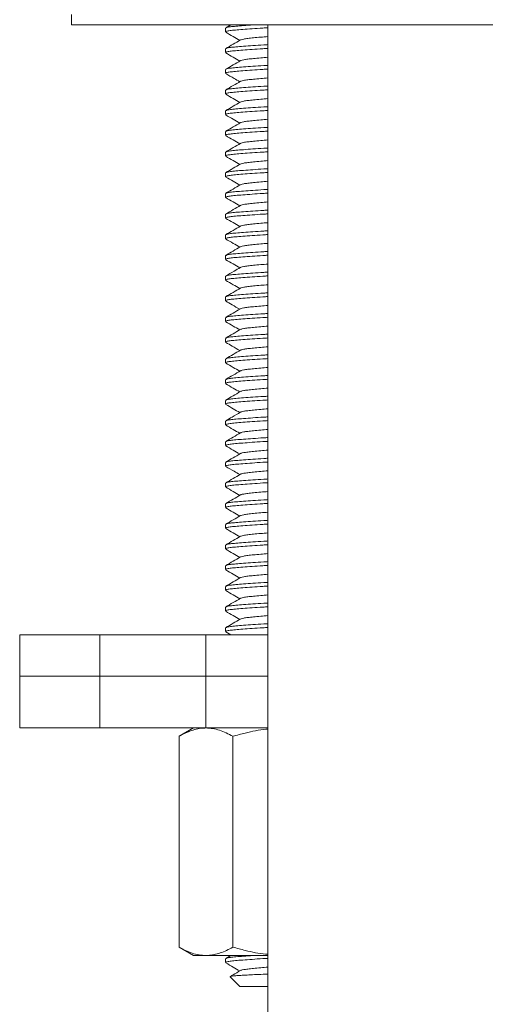
# Model space of a CAD drawing. Units: millimetres. Extents: x -605 to 873, y -800 to 1025.
# Drawn here: x 123 to 146, y 103 to 151 of the extents above; entities that cross this region are included whole.
import ezdxf

# ---------------------------------------------------------------- set-up
doc = ezdxf.new("R2010")
doc.units = ezdxf.units.MM

msp = doc.modelspace()

# ---------------------------------------------------------------- linework, layer by layer
at = {"color": 7, "linetype": 'Continuous', "lineweight": 0}
for p, q in [((125.745, 150.836), (125.745, 150.336)), ((169.745, 150.336), (125.745, 150.336)), ((133.195, 150.177), (133.195, 149.995)), ((133.455, 150.336), (133.206, 150.192)), ((135.245, 150.336), (135.245, 66.136)), ((133.195, 149.177), (133.195, 148.995)), ((133.195, 148.177), (133.195, 147.995)), ((133.195, 147.177), (133.195, 146.995)), ((133.195, 146.177), (133.195, 145.995)), ((133.195, 145.177), (133.195, 144.995)), ((133.195, 144.177), (133.195, 143.995)), ((133.195, 143.177), (133.195, 142.995)), ((133.195, 142.177), (133.195, 141.995)), ((133.195, 141.177), (133.195, 140.995)), ((133.195, 140.177), (133.195, 139.995)), ((133.195, 139.177), (133.195, 138.995)), ((133.195, 138.177), (133.195, 137.995)), ((133.195, 137.177), (133.195, 136.995)), ((133.195, 136.177), (133.195, 135.995)), ((133.195, 135.177), (133.195, 134.995)), ((133.195, 134.177), (133.195, 133.995)), ((133.195, 133.177), (133.195, 132.995)), ((133.195, 132.177), (133.195, 131.995)), ((133.195, 131.177), (133.195, 130.995)), ((133.195, 130.177), (133.195, 129.995)), ((133.195, 129.177), (133.195, 128.995)), ((133.195, 128.177), (133.195, 127.995)), ((133.195, 127.177), (133.195, 126.995)), ((133.195, 126.177), (133.195, 125.995)), ((133.195, 125.177), (133.195, 124.995)), ((133.195, 124.177), (133.195, 123.995)), ((133.195, 123.177), (133.195, 122.995)), ((133.195, 122.177), (133.195, 121.995)), ((133.195, 121.177), (133.195, 120.995)), ((133.21, 120.978), (133.455, 120.836)), ((123.245, 120.836), (123.245, 118.836)), ((123.245, 120.836), (127.116, 120.836)), ((127.116, 120.836), (127.116, 118.836)), ((127.116, 120.836), (132.245, 120.836)), ((132.245, 120.836), (132.245, 118.836)), ((132.245, 120.836), (135.245, 120.836)), ((123.245, 118.836), (123.245, 116.336)), ((123.245, 118.836), (127.116, 118.836)), ((127.116, 118.836), (132.245, 118.836)), ((127.116, 116.336), (127.116, 118.836)), ((132.245, 118.836), (135.245, 118.836)), ((132.245, 116.336), (132.245, 118.836)), ((127.116, 116.336), (123.245, 116.336)), ((132.245, 116.336), (127.116, 116.336)), ((131.645, 116.336), (130.949, 115.934)), ((135.245, 116.336), (132.245, 116.336)), ((130.949, 115.934), (130.949, 105.738)), ((133.547, 115.934), (133.547, 105.738)), ((130.949, 105.738), (131.645, 105.336)), ((132.248, 105.336), (131.645, 105.336)), ((135.245, 105.336), (132.248, 105.336)), ((133.455, 105.336), (133.209, 105.193)), ((133.195, 105.177), (133.195, 104.995)), ((133.427, 104.304), (133.895, 103.836)), ((133.895, 103.836), (135.245, 103.836))]:
    msp.add_line(p, q, dxfattribs=at)
for points, knots in [([(135.245, 150.197), (135.163, 150.192), (134.891, 150.177), (134.473, 150.149), (134.022, 150.117), (133.661, 150.086), (133.397, 150.059), (133.226, 150.028), (133.207, 150.006), (133.197, 149.995)], [0, 0, 0, 0, 0.0686984, 0.2281131, 0.3864632, 0.5406951, 0.6915328, 0.8474541, 1, 1, 1, 1]), ([(133.206, 149.981), (133.325, 149.912), (133.551, 149.781), (133.777, 149.649), (133.885, 149.586)], [0, 0, 0, 0, 0.5249704, 1, 1, 1, 1]), ([(133.221, 150.192), (133.23, 150.198), (133.253, 150.216), (133.417, 150.243), (133.687, 150.271), (134.061, 150.301), (134.36, 150.324), (134.547, 150.335), (134.559, 150.336)], [0, 0, 0, 0, 0.1308102, 0.3457759, 0.5537328, 0.7663691, 0.9846835, 1, 1, 1, 1]), ([(133.918, 149.606), (133.8, 149.537), (133.563, 149.399), (133.326, 149.261), (133.207, 149.192)], [0, 0, 0, 0, 0.499597, 1, 1, 1, 1]), ([(135.245, 149.771), (135.126, 149.761), (134.873, 149.74), (134.545, 149.709), (134.267, 149.679), (134.065, 149.651), (133.949, 149.626), (133.934, 149.61), (133.929, 149.606)], [0, 0, 0, 0, 0.169836, 0.36171, 0.548573, 0.731307, 0.920226, 1, 1, 1, 1]), ([(135.245, 149.197), (135.163, 149.192), (134.891, 149.177), (134.473, 149.149), (134.022, 149.117), (133.661, 149.086), (133.397, 149.059), (133.226, 149.028), (133.207, 149.006), (133.197, 148.995)], [0, 0, 0, 0, 0.068698, 0.228113, 0.386463, 0.540695, 0.691533, 0.847454, 1, 1, 1, 1]), ([(133.222, 149.192), (133.23, 149.199), (133.254, 149.216), (133.417, 149.243), (133.688, 149.271), (134.057, 149.301), (134.514, 149.334), (134.921, 149.36), (135.178, 149.375), (135.245, 149.379)], [0, 0, 0, 0, 0.099777, 0.267975, 0.43069, 0.597066, 0.767884, 0.939851, 1, 1, 1, 1]), ([(133.209, 148.979), (133.328, 148.91), (133.553, 148.779), (133.778, 148.648), (133.884, 148.586)], [0, 0, 0, 0, 0.527612, 1, 1, 1, 1]), ([(133.923, 148.608), (133.804, 148.539), (133.567, 148.401), (133.33, 148.263), (133.211, 148.194)], [0, 0, 0, 0, 0.499531, 1, 1, 1, 1]), ([(135.245, 148.771), (135.126, 148.761), (134.873, 148.74), (134.545, 148.709), (134.267, 148.679), (134.066, 148.651), (133.952, 148.626), (133.936, 148.612), (133.933, 148.608)], [0, 0, 0, 0, 0.172518, 0.367423, 0.557237, 0.742857, 0.934759, 1, 1, 1, 1]), ([(135.245, 148.197), (135.163, 148.192), (134.891, 148.177), (134.473, 148.149), (134.022, 148.117), (133.661, 148.086), (133.397, 148.059), (133.226, 148.028), (133.207, 148.006), (133.197, 147.995)], [0, 0, 0, 0, 0.068698, 0.228113, 0.386463, 0.540695, 0.691533, 0.847454, 1, 1, 1, 1]), ([(133.226, 148.194), (133.234, 148.2), (133.257, 148.217), (133.417, 148.243), (133.688, 148.271), (134.057, 148.301), (134.514, 148.334), (134.921, 148.36), (135.178, 148.375), (135.245, 148.379)], [0, 0, 0, 0, 0.089261, 0.259425, 0.42404, 0.592359, 0.765173, 0.939148, 1, 1, 1, 1]), ([(133.209, 147.979), (133.342, 147.902), (133.568, 147.771), (133.793, 147.64), (133.884, 147.586)], [0, 0, 0, 0, 0.591874, 1, 1, 1, 1]), ([(133.921, 147.607), (133.802, 147.538), (133.565, 147.4), (133.327, 147.262), (133.209, 147.193)], [0, 0, 0, 0, 0.4994623, 1, 1, 1, 1]), ([(135.245, 147.771), (135.126, 147.761), (134.873, 147.74), (134.545, 147.709), (134.267, 147.679), (134.065, 147.651), (133.951, 147.626), (133.935, 147.611), (133.931, 147.607)], [0, 0, 0, 0, 0.171514, 0.365284, 0.553994, 0.738534, 0.929319, 1, 1, 1, 1]), ([(135.245, 147.197), (135.163, 147.192), (134.891, 147.177), (134.473, 147.149), (134.022, 147.117), (133.661, 147.086), (133.397, 147.059), (133.226, 147.028), (133.207, 147.006), (133.197, 146.995)], [0, 0, 0, 0, 0.068698, 0.228113, 0.386463, 0.540695, 0.691533, 0.847454, 1, 1, 1, 1]), ([(133.223, 147.193), (133.232, 147.199), (133.255, 147.216), (133.417, 147.243), (133.688, 147.271), (134.057, 147.301), (134.514, 147.334), (134.921, 147.36), (135.178, 147.375), (135.245, 147.379)], [0, 0, 0, 0, 0.095985, 0.264892, 0.428292, 0.595368, 0.766907, 0.939597, 1, 1, 1, 1]), ([(133.206, 146.981), (133.325, 146.912), (133.551, 146.78), (133.777, 146.649), (133.885, 146.586)], [0, 0, 0, 0, 0.525767, 1, 1, 1, 1]), ([(135.245, 146.771), (135.126, 146.761), (134.873, 146.74), (134.545, 146.709), (134.267, 146.679), (134.065, 146.651), (133.949, 146.626), (133.933, 146.61), (133.928, 146.605)], [0, 0, 0, 0, 0.169535, 0.361069, 0.5476, 0.730011, 0.918594, 1, 1, 1, 1]), ([(135.245, 146.197), (135.163, 146.192), (134.891, 146.177), (134.473, 146.149), (134.022, 146.117), (133.661, 146.086), (133.397, 146.059), (133.226, 146.028), (133.207, 146.006), (133.197, 145.995)], [0, 0, 0, 0, 0.0686984, 0.2281131, 0.3864632, 0.5406951, 0.6915328, 0.8474541, 1, 1, 1, 1]), ([(133.918, 146.605), (133.799, 146.536), (133.562, 146.398), (133.325, 146.26), (133.206, 146.191)], [0, 0, 0, 0, 0.499515, 1, 1, 1, 1]), ([(133.22, 146.191), (133.229, 146.198), (133.253, 146.216), (133.417, 146.243), (133.688, 146.271), (134.057, 146.301), (134.514, 146.334), (134.921, 146.36), (135.178, 146.375), (135.245, 146.379)], [0, 0, 0, 0, 0.10369, 0.271157, 0.433165, 0.598817, 0.768893, 0.940112, 1, 1, 1, 1]), ([(133.209, 145.979), (133.328, 145.91), (133.553, 145.779), (133.779, 145.648), (133.884, 145.586)], [0, 0, 0, 0, 0.529408, 1, 1, 1, 1]), ([(135.245, 145.771), (135.126, 145.761), (134.873, 145.74), (134.545, 145.709), (134.267, 145.679), (134.065, 145.651), (133.95, 145.626), (133.935, 145.611), (133.931, 145.607)], [0, 0, 0, 0, 0.171129, 0.364464, 0.55275, 0.736875, 0.927232, 1, 1, 1, 1]), ([(133.92, 145.607), (133.802, 145.538), (133.565, 145.4), (133.328, 145.262), (133.21, 145.194)], [0, 0, 0, 0, 0.499606, 1, 1, 1, 1]), ([(133.224, 145.194), (133.233, 145.2), (133.256, 145.216), (133.417, 145.243), (133.688, 145.271), (134.057, 145.301), (134.514, 145.334), (134.921, 145.36), (135.178, 145.375), (135.245, 145.379)], [0, 0, 0, 0, 0.093297, 0.262706, 0.426592, 0.594165, 0.766213, 0.939418, 1, 1, 1, 1]), ([(135.245, 145.197), (135.163, 145.192), (134.891, 145.177), (134.473, 145.149), (134.022, 145.117), (133.661, 145.086), (133.397, 145.059), (133.226, 145.028), (133.207, 145.006), (133.197, 144.995)], [0, 0, 0, 0, 0.068698, 0.228113, 0.386463, 0.540695, 0.691533, 0.847454, 1, 1, 1, 1]), ([(133.207, 144.98), (133.326, 144.911), (133.552, 144.78), (133.777, 144.649), (133.884, 144.586)], [0, 0, 0, 0, 0.5252421, 1, 1, 1, 1]), ([(135.245, 144.771), (135.126, 144.761), (134.873, 144.74), (134.545, 144.709), (134.267, 144.679), (134.065, 144.651), (133.951, 144.626), (133.935, 144.611), (133.931, 144.607)], [0, 0, 0, 0, 0.171453, 0.365154, 0.553796, 0.73827, 0.928986, 1, 1, 1, 1]), ([(133.921, 144.607), (133.802, 144.538), (133.565, 144.4), (133.328, 144.262), (133.209, 144.193)], [0, 0, 0, 0, 0.49953, 1, 1, 1, 1]), ([(133.224, 144.193), (133.232, 144.199), (133.256, 144.216), (133.417, 144.243), (133.688, 144.271), (134.057, 144.301), (134.514, 144.334), (134.921, 144.36), (135.178, 144.375), (135.245, 144.379)], [0, 0, 0, 0, 0.094209, 0.263448, 0.427169, 0.594574, 0.766449, 0.939479, 1, 1, 1, 1]), ([(135.245, 144.197), (135.163, 144.192), (134.891, 144.177), (134.473, 144.149), (134.022, 144.117), (133.661, 144.086), (133.397, 144.059), (133.226, 144.028), (133.207, 144.006), (133.197, 143.995)], [0, 0, 0, 0, 0.068698, 0.228113, 0.386463, 0.540695, 0.691533, 0.847454, 1, 1, 1, 1]), ([(133.208, 143.98), (133.327, 143.911), (133.552, 143.78), (133.778, 143.648), (133.884, 143.586)], [0, 0, 0, 0, 0.527114, 1, 1, 1, 1]), ([(133.919, 143.606), (133.801, 143.537), (133.563, 143.399), (133.326, 143.261), (133.207, 143.192)], [0, 0, 0, 0, 0.499439, 1, 1, 1, 1]), ([(133.221, 143.192), (133.23, 143.198), (133.254, 143.216), (133.417, 143.243), (133.688, 143.271), (134.057, 143.301), (134.514, 143.334), (134.921, 143.36), (135.178, 143.375), (135.245, 143.379)], [0, 0, 0, 0, 0.1011588, 0.2690991, 0.4315638, 0.5976843, 0.7682406, 0.9399432, 1, 1, 1, 1]), ([(135.245, 143.771), (135.126, 143.761), (134.873, 143.74), (134.545, 143.709), (134.267, 143.679), (134.065, 143.651), (133.95, 143.626), (133.934, 143.611), (133.93, 143.606)], [0, 0, 0, 0, 0.170543, 0.363217, 0.550858, 0.734353, 0.924059, 1, 1, 1, 1]), ([(135.245, 143.197), (135.163, 143.192), (134.891, 143.177), (134.473, 143.149), (134.022, 143.117), (133.661, 143.086), (133.397, 143.059), (133.226, 143.028), (133.207, 143.006), (133.197, 142.995)], [0, 0, 0, 0, 0.0686983, 0.228113, 0.3864631, 0.540695, 0.6915327, 0.8474541, 1, 1, 1, 1]), ([(133.211, 142.978), (133.33, 142.909), (133.554, 142.779), (133.779, 142.648), (133.885, 142.586)], [0, 0, 0, 0, 0.528536, 1, 1, 1, 1]), ([(133.918, 142.606), (133.799, 142.537), (133.563, 142.398), (133.325, 142.261), (133.207, 142.192)], [0, 0, 0, 0, 0.499582, 1, 1, 1, 1]), ([(133.221, 142.192), (133.23, 142.198), (133.254, 142.216), (133.417, 142.243), (133.688, 142.271), (134.057, 142.301), (134.514, 142.334), (134.921, 142.36), (135.178, 142.375), (135.245, 142.379)], [0, 0, 0, 0, 0.101076, 0.269032, 0.431512, 0.597647, 0.768219, 0.939938, 1, 1, 1, 1]), ([(135.245, 142.771), (135.126, 142.761), (134.873, 142.74), (134.545, 142.709), (134.267, 142.679), (134.065, 142.651), (133.949, 142.626), (133.933, 142.61), (133.929, 142.605)], [0, 0, 0, 0, 0.16966, 0.361335, 0.548004, 0.730549, 0.919272, 1, 1, 1, 1]), ([(135.245, 142.197), (135.163, 142.192), (134.891, 142.177), (134.473, 142.149), (134.022, 142.117), (133.661, 142.086), (133.397, 142.059), (133.226, 142.028), (133.207, 142.006), (133.197, 141.995)], [0, 0, 0, 0, 0.068698, 0.228113, 0.386463, 0.540695, 0.691533, 0.847454, 1, 1, 1, 1]), ([(133.206, 141.981), (133.325, 141.912), (133.551, 141.78), (133.777, 141.649), (133.885, 141.586)], [0, 0, 0, 0, 0.524851, 1, 1, 1, 1]), ([(133.922, 141.608), (133.804, 141.539), (133.567, 141.401), (133.33, 141.263), (133.211, 141.194)], [0, 0, 0, 0, 0.4995499, 1, 1, 1, 1]), ([(135.245, 141.771), (135.126, 141.761), (134.873, 141.74), (134.545, 141.709), (134.267, 141.679), (134.066, 141.651), (133.952, 141.626), (133.936, 141.612), (133.932, 141.608)], [0, 0, 0, 0, 0.172298, 0.366954, 0.556527, 0.74191, 0.933568, 1, 1, 1, 1]), ([(135.245, 141.197), (135.163, 141.192), (134.891, 141.177), (134.473, 141.149), (134.022, 141.117), (133.661, 141.086), (133.397, 141.059), (133.226, 141.028), (133.207, 141.006), (133.197, 140.995)], [0, 0, 0, 0, 0.068698, 0.228113, 0.386463, 0.540695, 0.691533, 0.847454, 1, 1, 1, 1]), ([(133.209, 140.979), (133.328, 140.91), (133.553, 140.779), (133.778, 140.648), (133.884, 140.586)], [0, 0, 0, 0, 0.527648, 1, 1, 1, 1]), ([(133.226, 141.194), (133.234, 141.2), (133.257, 141.217), (133.417, 141.243), (133.688, 141.271), (134.057, 141.301), (134.514, 141.334), (134.921, 141.36), (135.178, 141.375), (135.245, 141.379)], [0, 0, 0, 0, 0.08971, 0.25979, 0.424324, 0.59256, 0.765289, 0.939178, 1, 1, 1, 1]), ([(133.921, 140.607), (133.803, 140.538), (133.565, 140.4), (133.328, 140.262), (133.209, 140.193)], [0, 0, 0, 0, 0.4994849, 1, 1, 1, 1]), ([(135.245, 140.771), (135.126, 140.761), (134.873, 140.74), (134.545, 140.709), (134.267, 140.679), (134.065, 140.651), (133.951, 140.626), (133.935, 140.611), (133.931, 140.607)], [0, 0, 0, 0, 0.171587, 0.36544, 0.554231, 0.738849, 0.929716, 1, 1, 1, 1]), ([(135.245, 140.197), (135.163, 140.192), (134.891, 140.177), (134.473, 140.149), (134.022, 140.117), (133.661, 140.086), (133.397, 140.059), (133.226, 140.028), (133.207, 140.006), (133.197, 139.995)], [0, 0, 0, 0, 0.068698, 0.228113, 0.386463, 0.540695, 0.691533, 0.847454, 1, 1, 1, 1]), ([(133.21, 139.978), (133.329, 139.91), (133.554, 139.779), (133.778, 139.648), (133.884, 139.586)], [0, 0, 0, 0, 0.527338, 1, 1, 1, 1]), ([(133.224, 140.193), (133.232, 140.199), (133.255, 140.216), (133.417, 140.243), (133.688, 140.271), (134.057, 140.301), (134.514, 140.334), (134.921, 140.36), (135.178, 140.375), (135.245, 140.379)], [0, 0, 0, 0, 0.0950601, 0.2641399, 0.427707, 0.5949544, 0.7666682, 0.9395357, 1, 1, 1, 1]), ([(133.918, 139.605), (133.799, 139.536), (133.562, 139.398), (133.325, 139.26), (133.206, 139.191)], [0, 0, 0, 0, 0.499497, 1, 1, 1, 1]), ([(135.245, 139.771), (135.126, 139.761), (134.873, 139.74), (134.545, 139.709), (134.267, 139.679), (134.065, 139.651), (133.949, 139.626), (133.933, 139.61), (133.929, 139.605)], [0, 0, 0, 0, 0.169643, 0.361299, 0.54795, 0.730476, 0.91918, 1, 1, 1, 1]), ([(135.245, 139.197), (135.163, 139.192), (134.891, 139.177), (134.473, 139.149), (134.022, 139.117), (133.661, 139.086), (133.397, 139.059), (133.226, 139.028), (133.207, 139.006), (133.197, 138.995)], [0, 0, 0, 0, 0.0686984, 0.2281131, 0.3864632, 0.5406951, 0.6915328, 0.8474541, 1, 1, 1, 1]), ([(133.22, 139.191), (133.229, 139.198), (133.253, 139.216), (133.417, 139.243), (133.688, 139.271), (134.057, 139.301), (134.514, 139.334), (134.921, 139.36), (135.178, 139.375), (135.245, 139.379)], [0, 0, 0, 0, 0.103666, 0.271138, 0.43315, 0.598807, 0.768887, 0.940111, 1, 1, 1, 1]), ([(133.206, 138.981), (133.325, 138.912), (133.551, 138.78), (133.777, 138.649), (133.884, 138.586)], [0, 0, 0, 0, 0.5253, 1, 1, 1, 1]), ([(133.92, 138.607), (133.816, 138.546), (133.579, 138.408), (133.342, 138.271), (133.209, 138.193)], [0, 0, 0, 0, 0.4374783, 1, 1, 1, 1]), ([(135.245, 138.771), (135.126, 138.761), (134.873, 138.74), (134.545, 138.709), (134.267, 138.679), (134.065, 138.651), (133.95, 138.626), (133.935, 138.611), (133.93, 138.606)], [0, 0, 0, 0, 0.170745, 0.363647, 0.55151, 0.735222, 0.925152, 1, 1, 1, 1]), ([(135.245, 138.197), (135.163, 138.192), (134.891, 138.177), (134.473, 138.149), (134.022, 138.117), (133.661, 138.086), (133.397, 138.059), (133.226, 138.028), (133.207, 138.006), (133.197, 137.995)], [0, 0, 0, 0, 0.068698, 0.228113, 0.386463, 0.540695, 0.691533, 0.847454, 1, 1, 1, 1]), ([(133.224, 138.193), (133.232, 138.199), (133.256, 138.216), (133.417, 138.243), (133.688, 138.271), (134.057, 138.301), (134.514, 138.334), (134.921, 138.36), (135.178, 138.375), (135.245, 138.379)], [0, 0, 0, 0, 0.094727, 0.263869, 0.427496, 0.594805, 0.766582, 0.939513, 1, 1, 1, 1]), ([(133.209, 137.979), (133.328, 137.91), (133.553, 137.779), (133.778, 137.648), (133.884, 137.586)], [0, 0, 0, 0, 0.527476, 1, 1, 1, 1]), ([(133.921, 137.607), (133.802, 137.538), (133.565, 137.4), (133.328, 137.262), (133.209, 137.193)], [0, 0, 0, 0, 0.4995428, 1, 1, 1, 1]), ([(135.245, 137.771), (135.126, 137.761), (134.873, 137.74), (134.545, 137.709), (134.267, 137.679), (134.065, 137.651), (133.951, 137.626), (133.935, 137.611), (133.931, 137.607)], [0, 0, 0, 0, 0.171316, 0.364863, 0.553354, 0.737681, 0.928246, 1, 1, 1, 1]), ([(135.245, 137.197), (135.163, 137.192), (134.891, 137.177), (134.473, 137.149), (134.022, 137.117), (133.661, 137.086), (133.397, 137.059), (133.226, 137.028), (133.207, 137.006), (133.197, 136.995)], [0, 0, 0, 0, 0.068698, 0.228113, 0.386463, 0.540695, 0.691533, 0.847454, 1, 1, 1, 1]), ([(133.224, 137.193), (133.232, 137.199), (133.256, 137.216), (133.417, 137.243), (133.688, 137.271), (134.057, 137.301), (134.514, 137.334), (134.921, 137.36), (135.178, 137.375), (135.245, 137.379)], [0, 0, 0, 0, 0.094459, 0.263651, 0.427327, 0.594685, 0.766513, 0.939496, 1, 1, 1, 1]), ([(133.208, 136.98), (133.312, 136.919), (133.537, 136.788), (133.763, 136.657), (133.884, 136.586)], [0, 0, 0, 0, 0.459763, 1, 1, 1, 1]), ([(135.245, 136.771), (135.126, 136.761), (134.873, 136.74), (134.545, 136.709), (134.267, 136.679), (134.065, 136.651), (133.95, 136.626), (133.935, 136.611), (133.93, 136.607)], [0, 0, 0, 0, 0.170841, 0.363852, 0.551821, 0.735637, 0.925673, 1, 1, 1, 1]), ([(135.245, 136.197), (135.163, 136.192), (134.891, 136.177), (134.473, 136.149), (134.022, 136.117), (133.661, 136.086), (133.397, 136.059), (133.226, 136.028), (133.207, 136.006), (133.197, 135.995)], [0, 0, 0, 0, 0.068698, 0.228113, 0.386463, 0.540695, 0.691533, 0.847454, 1, 1, 1, 1]), ([(133.92, 136.607), (133.801, 136.538), (133.564, 136.399), (133.326, 136.261), (133.207, 136.192)], [0, 0, 0, 0, 0.499426, 1, 1, 1, 1]), ([(133.222, 136.192), (133.23, 136.199), (133.254, 136.216), (133.417, 136.243), (133.688, 136.271), (134.057, 136.301), (134.514, 136.334), (134.921, 136.36), (135.178, 136.375), (135.245, 136.379)], [0, 0, 0, 0, 0.1000646, 0.2682093, 0.4308718, 0.5971944, 0.7679585, 0.9398701, 1, 1, 1, 1]), ([(133.207, 135.98), (133.326, 135.911), (133.552, 135.78), (133.778, 135.648), (133.885, 135.586)], [0, 0, 0, 0, 0.526339, 1, 1, 1, 1]), ([(135.245, 135.771), (135.126, 135.761), (134.873, 135.74), (134.545, 135.709), (134.267, 135.679), (134.065, 135.651), (133.949, 135.626), (133.933, 135.61), (133.928, 135.605)], [0, 0, 0, 0, 0.169541, 0.361083, 0.547622, 0.730039, 0.91863, 1, 1, 1, 1]), ([(133.918, 135.605), (133.799, 135.536), (133.562, 135.398), (133.325, 135.261), (133.206, 135.192)], [0, 0, 0, 0, 0.499564, 1, 1, 1, 1]), ([(133.221, 135.192), (133.23, 135.198), (133.253, 135.216), (133.417, 135.243), (133.688, 135.271), (134.057, 135.301), (134.514, 135.334), (134.921, 135.36), (135.178, 135.375), (135.245, 135.379)], [0, 0, 0, 0, 0.102118, 0.269879, 0.43217, 0.598113, 0.768488, 0.940007, 1, 1, 1, 1]), ([(135.245, 135.197), (135.163, 135.192), (134.891, 135.177), (134.473, 135.149), (134.022, 135.117), (133.661, 135.086), (133.397, 135.059), (133.226, 135.028), (133.207, 135.006), (133.197, 134.995)], [0, 0, 0, 0, 0.0686984, 0.2281131, 0.3864632, 0.5406951, 0.6915328, 0.8474541, 1, 1, 1, 1]), ([(133.209, 134.979), (133.313, 134.919), (133.538, 134.788), (133.763, 134.657), (133.884, 134.586)], [0, 0, 0, 0, 0.461724, 1, 1, 1, 1]), ([(135.245, 134.771), (135.126, 134.761), (134.873, 134.74), (134.545, 134.709), (134.267, 134.679), (134.066, 134.651), (133.951, 134.626), (133.936, 134.612), (133.932, 134.608)], [0, 0, 0, 0, 0.172082, 0.366494, 0.555828, 0.740979, 0.932396, 1, 1, 1, 1]), ([(133.922, 134.608), (133.804, 134.539), (133.567, 134.401), (133.329, 134.263), (133.211, 134.194)], [0, 0, 0, 0, 0.499566, 1, 1, 1, 1]), ([(133.226, 134.194), (133.234, 134.2), (133.257, 134.217), (133.417, 134.243), (133.688, 134.271), (134.057, 134.301), (134.514, 134.334), (134.921, 134.36), (135.178, 134.375), (135.245, 134.379)], [0, 0, 0, 0, 0.090241, 0.260221, 0.424659, 0.592798, 0.765426, 0.939214, 1, 1, 1, 1]), ([(135.245, 134.197), (135.163, 134.192), (134.891, 134.177), (134.473, 134.149), (134.022, 134.117), (133.661, 134.086), (133.397, 134.059), (133.226, 134.028), (133.207, 134.006), (133.197, 133.995)], [0, 0, 0, 0, 0.068698, 0.228113, 0.386463, 0.540695, 0.691533, 0.847454, 1, 1, 1, 1]), ([(133.207, 133.981), (133.325, 133.912), (133.551, 133.78), (133.777, 133.649), (133.884, 133.586)], [0, 0, 0, 0, 0.52496, 1, 1, 1, 1]), ([(133.921, 133.607), (133.803, 133.538), (133.565, 133.4), (133.328, 133.262), (133.209, 133.193)], [0, 0, 0, 0, 0.499493, 1, 1, 1, 1]), ([(133.224, 133.193), (133.232, 133.199), (133.256, 133.216), (133.417, 133.243), (133.688, 133.271), (134.057, 133.301), (134.514, 133.334), (134.921, 133.36), (135.178, 133.375), (135.245, 133.379)], [0, 0, 0, 0, 0.094591, 0.263758, 0.42741, 0.594744, 0.766547, 0.939504, 1, 1, 1, 1]), ([(135.245, 133.771), (135.126, 133.761), (134.873, 133.74), (134.545, 133.709), (134.267, 133.679), (134.065, 133.651), (133.951, 133.626), (133.935, 133.611), (133.931, 133.607)], [0, 0, 0, 0, 0.171619, 0.365507, 0.554331, 0.738984, 0.929885, 1, 1, 1, 1]), ([(135.245, 133.197), (135.163, 133.192), (134.891, 133.177), (134.473, 133.149), (134.022, 133.117), (133.661, 133.086), (133.397, 133.059), (133.226, 133.028), (133.207, 133.006), (133.197, 132.995)], [0, 0, 0, 0, 0.068698, 0.228113, 0.386463, 0.540695, 0.691533, 0.847454, 1, 1, 1, 1]), ([(133.208, 132.979), (133.327, 132.91), (133.553, 132.779), (133.778, 132.648), (133.884, 132.586)], [0, 0, 0, 0, 0.527456, 1, 1, 1, 1]), ([(133.918, 132.606), (133.8, 132.537), (133.562, 132.398), (133.325, 132.26), (133.206, 132.191)], [0, 0, 0, 0, 0.499483, 1, 1, 1, 1]), ([(133.22, 132.191), (133.229, 132.198), (133.253, 132.216), (133.417, 132.243), (133.688, 132.271), (134.057, 132.301), (134.514, 132.334), (134.921, 132.36), (135.178, 132.375), (135.245, 132.379)], [0, 0, 0, 0, 0.103398, 0.27092, 0.43298, 0.598687, 0.768818, 0.940093, 1, 1, 1, 1]), ([(135.245, 132.771), (135.126, 132.761), (134.873, 132.74), (134.545, 132.709), (134.267, 132.679), (134.065, 132.651), (133.949, 132.626), (133.933, 132.61), (133.929, 132.606)], [0, 0, 0, 0, 0.1698, 0.361633, 0.548456, 0.731151, 0.920029, 1, 1, 1, 1]), ([(135.245, 132.197), (135.163, 132.192), (134.891, 132.177), (134.473, 132.149), (134.022, 132.117), (133.661, 132.086), (133.397, 132.059), (133.226, 132.028), (133.207, 132.006), (133.197, 131.995)], [0, 0, 0, 0, 0.0686983, 0.228113, 0.3864631, 0.540695, 0.6915327, 0.8474541, 1, 1, 1, 1]), ([(133.211, 131.978), (133.329, 131.909), (133.554, 131.779), (133.779, 131.648), (133.884, 131.586)], [0, 0, 0, 0, 0.52809, 1, 1, 1, 1]), ([(133.919, 131.606), (133.786, 131.529), (133.549, 131.391), (133.312, 131.253), (133.208, 131.193)], [0, 0, 0, 0, 0.562461, 1, 1, 1, 1]), ([(135.245, 131.771), (135.126, 131.761), (134.873, 131.74), (134.545, 131.709), (134.267, 131.679), (134.065, 131.651), (133.95, 131.626), (133.934, 131.611), (133.93, 131.606)], [0, 0, 0, 0, 0.17039, 0.36289, 0.550363, 0.733693, 0.923228, 1, 1, 1, 1]), ([(135.245, 131.197), (135.163, 131.192), (134.891, 131.177), (134.473, 131.149), (134.022, 131.117), (133.661, 131.086), (133.397, 131.059), (133.226, 131.028), (133.207, 131.006), (133.197, 130.995)], [0, 0, 0, 0, 0.068698, 0.228113, 0.386463, 0.540695, 0.691533, 0.847454, 1, 1, 1, 1]), ([(133.206, 130.981), (133.325, 130.912), (133.551, 130.781), (133.777, 130.649), (133.885, 130.586)], [0, 0, 0, 0, 0.524949, 1, 1, 1, 1]), ([(133.223, 131.193), (133.232, 131.199), (133.255, 131.216), (133.417, 131.243), (133.688, 131.271), (134.057, 131.301), (134.514, 131.334), (134.921, 131.36), (135.178, 131.375), (135.245, 131.379)], [0, 0, 0, 0, 0.09631, 0.265156, 0.428497, 0.595514, 0.76699, 0.939619, 1, 1, 1, 1]), ([(133.923, 130.609), (133.804, 130.539), (133.566, 130.401), (133.328, 130.262), (133.209, 130.193)], [0, 0, 0, 0, 0.49928, 1, 1, 1, 1]), ([(135.245, 130.771), (135.126, 130.761), (134.873, 130.74), (134.545, 130.709), (134.267, 130.679), (134.066, 130.651), (133.952, 130.627), (133.937, 130.612), (133.933, 130.609)], [0, 0, 0, 0, 0.17282, 0.368065, 0.558211, 0.744155, 0.936393, 1, 1, 1, 1]), ([(135.245, 130.197), (135.163, 130.192), (134.891, 130.177), (134.473, 130.149), (134.022, 130.117), (133.661, 130.086), (133.397, 130.059), (133.226, 130.028), (133.207, 130.006), (133.197, 129.995)], [0, 0, 0, 0, 0.068698, 0.228113, 0.386463, 0.540695, 0.691533, 0.847454, 1, 1, 1, 1]), ([(133.224, 130.193), (133.232, 130.199), (133.256, 130.216), (133.417, 130.243), (133.688, 130.271), (134.057, 130.301), (134.514, 130.334), (134.921, 130.36), (135.178, 130.375), (135.245, 130.379)], [0, 0, 0, 0, 0.094786, 0.263917, 0.427533, 0.594832, 0.766597, 0.939517, 1, 1, 1, 1]), ([(133.92, 129.607), (133.802, 129.538), (133.564, 129.399), (133.327, 129.261), (133.208, 129.192)], [0, 0, 0, 0, 0.49942, 1, 1, 1, 1]), ([(133.209, 129.979), (133.328, 129.91), (133.553, 129.779), (133.778, 129.648), (133.884, 129.586)], [0, 0, 0, 0, 0.527644, 1, 1, 1, 1]), ([(135.245, 129.771), (135.126, 129.761), (134.873, 129.74), (134.545, 129.709), (134.267, 129.679), (134.065, 129.651), (133.95, 129.626), (133.935, 129.611), (133.931, 129.607)], [0, 0, 0, 0, 0.171154, 0.364518, 0.552832, 0.736984, 0.927369, 1, 1, 1, 1]), ([(135.245, 129.197), (135.163, 129.192), (134.891, 129.177), (134.473, 129.149), (134.022, 129.117), (133.661, 129.086), (133.397, 129.059), (133.226, 129.028), (133.207, 129.006), (133.197, 128.995)], [0, 0, 0, 0, 0.068698, 0.228113, 0.386463, 0.540695, 0.691533, 0.847454, 1, 1, 1, 1]), ([(133.222, 129.192), (133.231, 129.199), (133.254, 129.216), (133.417, 129.243), (133.688, 129.271), (134.057, 129.301), (134.514, 129.334), (134.921, 129.36), (135.178, 129.375), (135.245, 129.379)], [0, 0, 0, 0, 0.098836, 0.2672104, 0.4300949, 0.5966445, 0.7676417, 0.939788, 1, 1, 1, 1]), ([(133.918, 128.605), (133.799, 128.536), (133.562, 128.398), (133.325, 128.26), (133.206, 128.191)], [0, 0, 0, 0, 0.4995482, 1, 1, 1, 1]), ([(133.209, 128.979), (133.343, 128.902), (133.568, 128.771), (133.793, 128.64), (133.885, 128.586)], [0, 0, 0, 0, 0.59192, 1, 1, 1, 1]), ([(135.245, 128.771), (135.126, 128.761), (134.873, 128.74), (134.545, 128.709), (134.267, 128.679), (134.065, 128.651), (133.949, 128.625), (133.933, 128.61), (133.928, 128.605)], [0, 0, 0, 0, 0.16948, 0.360953, 0.547425, 0.729776, 0.918299, 1, 1, 1, 1]), ([(135.245, 128.197), (135.163, 128.192), (134.891, 128.177), (134.473, 128.149), (134.022, 128.117), (133.661, 128.086), (133.397, 128.059), (133.226, 128.028), (133.207, 128.006), (133.197, 127.995)], [0, 0, 0, 0, 0.0686984, 0.2281131, 0.3864632, 0.5406951, 0.6915328, 0.8474541, 1, 1, 1, 1]), ([(133.22, 128.191), (133.229, 128.198), (133.253, 128.216), (133.417, 128.243), (133.688, 128.271), (134.057, 128.301), (134.514, 128.334), (134.921, 128.36), (135.178, 128.375), (135.245, 128.379)], [0, 0, 0, 0, 0.102898, 0.270514, 0.432664, 0.598463, 0.768689, 0.940059, 1, 1, 1, 1]), ([(133.206, 127.981), (133.325, 127.912), (133.551, 127.78), (133.777, 127.649), (133.884, 127.586)], [0, 0, 0, 0, 0.525749, 1, 1, 1, 1]), ([(133.921, 127.608), (133.803, 127.539), (133.566, 127.401), (133.329, 127.263), (133.21, 127.194)], [0, 0, 0, 0, 0.499579, 1, 1, 1, 1]), ([(135.245, 127.771), (135.126, 127.761), (134.873, 127.74), (134.545, 127.709), (134.267, 127.679), (134.066, 127.651), (133.951, 127.626), (133.936, 127.611), (133.932, 127.608)], [0, 0, 0, 0, 0.17182, 0.365937, 0.554983, 0.739853, 0.930979, 1, 1, 1, 1]), ([(135.245, 127.197), (135.163, 127.192), (134.891, 127.177), (134.473, 127.149), (134.022, 127.117), (133.661, 127.086), (133.397, 127.059), (133.226, 127.028), (133.207, 127.006), (133.197, 126.995)], [0, 0, 0, 0, 0.068698, 0.228113, 0.386463, 0.540695, 0.691533, 0.847454, 1, 1, 1, 1]), ([(133.225, 127.194), (133.233, 127.2), (133.257, 127.217), (133.417, 127.243), (133.688, 127.271), (134.057, 127.301), (134.514, 127.334), (134.921, 127.36), (135.178, 127.375), (135.245, 127.379)], [0, 0, 0, 0, 0.090996, 0.260835, 0.425136, 0.593135, 0.76562, 0.939264, 1, 1, 1, 1]), ([(133.209, 126.979), (133.328, 126.91), (133.553, 126.779), (133.778, 126.648), (133.884, 126.586)], [0, 0, 0, 0, 0.527175, 1, 1, 1, 1]), ([(135.245, 126.771), (135.126, 126.761), (134.873, 126.74), (134.545, 126.709), (134.267, 126.679), (134.065, 126.651), (133.951, 126.626), (133.935, 126.611), (133.931, 126.607)], [0, 0, 0, 0, 0.171609, 0.365486, 0.5543, 0.738942, 0.929833, 1, 1, 1, 1]), ([(135.245, 126.197), (135.163, 126.192), (134.891, 126.177), (134.473, 126.149), (134.022, 126.117), (133.661, 126.086), (133.397, 126.059), (133.226, 126.028), (133.207, 126.006), (133.197, 125.995)], [0, 0, 0, 0, 0.068698, 0.228113, 0.386463, 0.540695, 0.691533, 0.847454, 1, 1, 1, 1]), ([(133.921, 126.607), (133.803, 126.538), (133.565, 126.4), (133.328, 126.262), (133.209, 126.193)], [0, 0, 0, 0, 0.499503, 1, 1, 1, 1]), ([(133.224, 126.193), (133.232, 126.199), (133.256, 126.216), (133.417, 126.243), (133.688, 126.271), (134.057, 126.301), (134.514, 126.334), (134.921, 126.36), (135.178, 126.375), (135.245, 126.379)], [0, 0, 0, 0, 0.0942828, 0.2635079, 0.4272154, 0.5946065, 0.7664677, 0.9394837, 1, 1, 1, 1]), ([(133.207, 125.98), (133.326, 125.911), (133.552, 125.78), (133.777, 125.649), (133.885, 125.586)], [0, 0, 0, 0, 0.525266, 1, 1, 1, 1]), ([(135.245, 125.771), (135.126, 125.761), (134.873, 125.74), (134.545, 125.709), (134.267, 125.679), (134.065, 125.651), (133.949, 125.626), (133.934, 125.61), (133.929, 125.606)], [0, 0, 0, 0, 0.17, 0.362061, 0.549104, 0.732016, 0.921117, 1, 1, 1, 1]), ([(133.918, 125.606), (133.8, 125.537), (133.562, 125.398), (133.325, 125.26), (133.206, 125.191)], [0, 0, 0, 0, 0.499465, 1, 1, 1, 1]), ([(133.22, 125.191), (133.229, 125.198), (133.253, 125.216), (133.417, 125.243), (133.688, 125.271), (134.057, 125.301), (134.514, 125.334), (134.921, 125.36), (135.178, 125.375), (135.245, 125.379)], [0, 0, 0, 0, 0.102898, 0.270513, 0.432664, 0.598463, 0.768689, 0.940059, 1, 1, 1, 1]), ([(135.245, 125.197), (135.163, 125.192), (134.891, 125.177), (134.473, 125.149), (134.022, 125.117), (133.661, 125.086), (133.397, 125.059), (133.226, 125.028), (133.207, 125.006), (133.197, 124.995)], [0, 0, 0, 0, 0.068698, 0.228113, 0.386463, 0.540695, 0.691533, 0.847454, 1, 1, 1, 1]), ([(133.207, 124.98), (133.326, 124.911), (133.552, 124.78), (133.778, 124.648), (133.884, 124.586)], [0, 0, 0, 0, 0.5270124, 1, 1, 1, 1]), ([(135.245, 124.771), (135.126, 124.761), (134.873, 124.74), (134.545, 124.709), (134.267, 124.679), (134.065, 124.651), (133.949, 124.626), (133.934, 124.61), (133.929, 124.606)], [0, 0, 0, 0, 0.170099, 0.362271, 0.549424, 0.732442, 0.921653, 1, 1, 1, 1]), ([(133.919, 124.606), (133.8, 124.537), (133.564, 124.399), (133.326, 124.261), (133.208, 124.193)], [0, 0, 0, 0, 0.499614, 1, 1, 1, 1]), ([(133.222, 124.193), (133.231, 124.199), (133.255, 124.216), (133.417, 124.243), (133.688, 124.271), (134.057, 124.301), (134.514, 124.334), (134.921, 124.36), (135.178, 124.375), (135.245, 124.379)], [0, 0, 0, 0, 0.098032, 0.266557, 0.429587, 0.596285, 0.767434, 0.939734, 1, 1, 1, 1]), ([(135.245, 124.197), (135.163, 124.192), (134.891, 124.177), (134.473, 124.149), (134.022, 124.117), (133.661, 124.086), (133.397, 124.059), (133.226, 124.028), (133.207, 124.006), (133.197, 123.995)], [0, 0, 0, 0, 0.0686984, 0.2281131, 0.3864632, 0.5406951, 0.6915328, 0.8474541, 1, 1, 1, 1]), ([(133.211, 123.978), (133.33, 123.909), (133.554, 123.779), (133.779, 123.648), (133.884, 123.586)], [0, 0, 0, 0, 0.528604, 1, 1, 1, 1]), ([(133.923, 123.609), (133.805, 123.54), (133.567, 123.401), (133.329, 123.263), (133.209, 123.193)], [0, 0, 0, 0, 0.497532, 1, 1, 1, 1]), ([(133.223, 123.193), (133.232, 123.199), (133.255, 123.216), (133.417, 123.243), (133.688, 123.271), (134.057, 123.301), (134.514, 123.334), (134.921, 123.36), (135.178, 123.375), (135.245, 123.379)], [0, 0, 0, 0, 0.095539, 0.264529, 0.42801, 0.595169, 0.766792, 0.939568, 1, 1, 1, 1]), ([(135.245, 123.771), (135.126, 123.761), (134.873, 123.74), (134.545, 123.709), (134.267, 123.679), (134.066, 123.651), (133.952, 123.627), (133.937, 123.612), (133.933, 123.608)], [0, 0, 0, 0, 0.172666, 0.367738, 0.557715, 0.743495, 0.935561, 1, 1, 1, 1]), ([(135.245, 123.197), (135.163, 123.192), (134.891, 123.177), (134.473, 123.149), (134.022, 123.117), (133.661, 123.086), (133.397, 123.059), (133.226, 123.028), (133.207, 123.006), (133.197, 122.995)], [0, 0, 0, 0, 0.068698, 0.228113, 0.386463, 0.540695, 0.691533, 0.847454, 1, 1, 1, 1]), ([(133.206, 122.981), (133.325, 122.912), (133.551, 122.78), (133.777, 122.649), (133.884, 122.586)], [0, 0, 0, 0, 0.524869, 1, 1, 1, 1]), ([(133.921, 122.607), (133.802, 122.538), (133.565, 122.4), (133.327, 122.262), (133.208, 122.193)], [0, 0, 0, 0, 0.499427, 1, 1, 1, 1]), ([(133.223, 122.193), (133.231, 122.199), (133.255, 122.216), (133.417, 122.243), (133.688, 122.271), (134.057, 122.301), (134.514, 122.334), (134.921, 122.36), (135.178, 122.375), (135.245, 122.379)], [0, 0, 0, 0, 0.097515, 0.266136, 0.429259, 0.596053, 0.767301, 0.9397, 1, 1, 1, 1]), ([(135.245, 122.771), (135.126, 122.761), (134.873, 122.74), (134.545, 122.709), (134.267, 122.679), (134.065, 122.651), (133.951, 122.626), (133.935, 122.611), (133.931, 122.607)], [0, 0, 0, 0, 0.171389, 0.365018, 0.553589, 0.737995, 0.92864, 1, 1, 1, 1]), ([(135.245, 122.197), (135.163, 122.192), (134.891, 122.177), (134.473, 122.149), (134.022, 122.117), (133.661, 122.086), (133.397, 122.059), (133.226, 122.028), (133.207, 122.006), (133.197, 121.995)], [0, 0, 0, 0, 0.068698, 0.228113, 0.386463, 0.540695, 0.691533, 0.847454, 1, 1, 1, 1]), ([(133.209, 121.979), (133.328, 121.91), (133.553, 121.779), (133.778, 121.648), (133.884, 121.586)], [0, 0, 0, 0, 0.52758, 1, 1, 1, 1]), ([(133.918, 121.605), (133.799, 121.536), (133.562, 121.398), (133.325, 121.26), (133.206, 121.191)], [0, 0, 0, 0, 0.499534, 1, 1, 1, 1]), ([(135.245, 121.771), (135.126, 121.761), (134.873, 121.74), (134.545, 121.709), (134.267, 121.679), (134.065, 121.651), (133.949, 121.625), (133.933, 121.61), (133.928, 121.605)], [0, 0, 0, 0, 0.169476, 0.360943, 0.54741, 0.729756, 0.918274, 1, 1, 1, 1]), ([(135.245, 121.197), (135.163, 121.192), (134.891, 121.177), (134.473, 121.149), (134.022, 121.117), (133.661, 121.086), (133.397, 121.059), (133.226, 121.028), (133.207, 121.006), (133.197, 120.995)], [0, 0, 0, 0, 0.0686983, 0.228113, 0.3864631, 0.540695, 0.6915327, 0.8474541, 1, 1, 1, 1]), ([(133.22, 121.191), (133.229, 121.198), (133.253, 121.216), (133.417, 121.243), (133.688, 121.271), (134.057, 121.301), (134.514, 121.334), (134.921, 121.36), (135.178, 121.375), (135.245, 121.379)], [0, 0, 0, 0, 0.103417, 0.270936, 0.432992, 0.598695, 0.768823, 0.940094, 1, 1, 1, 1]), ([(132.248, 116.336), (132.217, 116.336), (132.085, 116.334), (131.852, 116.303), (131.549, 116.22), (131.247, 116.098), (131.048, 115.989), (130.949, 115.934)], [0, 0, 0, 0, 0.070022, 0.300399, 0.530812, 0.765383, 1, 1, 1, 1]), ([(133.547, 115.934), (133.442, 115.992), (133.232, 116.107), (132.909, 116.233), (132.581, 116.319), (132.359, 116.331), (132.248, 116.336)], [0, 0, 0, 0, 0.247711, 0.495365, 0.747705, 1, 1, 1, 1]), ([(135.245, 116.279), (135.213, 116.277), (134.844, 116.256), (134.275, 116.129), (133.748, 115.988), (133.547, 115.934)], [0, 0, 0, 0, 0.055475, 0.638933, 1, 1, 1, 1]), ([(130.949, 105.738), (131.054, 105.681), (131.264, 105.565), (131.587, 105.439), (131.915, 105.353), (132.137, 105.342), (132.248, 105.336)], [0, 0, 0, 0, 0.247711, 0.495365, 0.747705, 1, 1, 1, 1]), ([(132.248, 105.336), (132.279, 105.337), (132.411, 105.339), (132.644, 105.369), (132.947, 105.452), (133.248, 105.574), (133.447, 105.683), (133.547, 105.738)], [0, 0, 0, 0, 0.070022, 0.300399, 0.530813, 0.765384, 1, 1, 1, 1]), ([(133.547, 105.738), (133.748, 105.684), (134.271, 105.544), (134.839, 105.417), (135.208, 105.396), (135.245, 105.394)], [0, 0, 0, 0, 0.361078, 0.936821, 1, 1, 1, 1]), ([(133.224, 105.193), (133.232, 105.199), (133.256, 105.216), (133.418, 105.243), (133.687, 105.271), (134.061, 105.301), (134.36, 105.324), (134.547, 105.335), (134.559, 105.336)], [0, 0, 0, 0, 0.121277, 0.338601, 0.548839, 0.763807, 0.984516, 1, 1, 1, 1]), ([(135.245, 105.197), (135.163, 105.192), (134.891, 105.177), (134.473, 105.149), (134.022, 105.117), (133.661, 105.086), (133.397, 105.059), (133.226, 105.028), (133.207, 105.006), (133.197, 104.995)], [0, 0, 0, 0, 0.068698, 0.228113, 0.386463, 0.540695, 0.691533, 0.847454, 1, 1, 1, 1]), ([(133.211, 104.978), (133.33, 104.909), (133.554, 104.779), (133.779, 104.648), (133.884, 104.586)], [0, 0, 0, 0, 0.52868, 1, 1, 1, 1]), ([(135.245, 104.771), (135.126, 104.761), (134.873, 104.74), (134.545, 104.709), (134.267, 104.679), (134.065, 104.651), (133.95, 104.626), (133.935, 104.611), (133.93, 104.607)], [0, 0, 0, 0, 0.170806, 0.363778, 0.551708, 0.735487, 0.925486, 1, 1, 1, 1]), ([(135.245, 104.435), (135.239, 104.435), (135.082, 104.429), (134.795, 104.417), (134.403, 104.399), (134.063, 104.382), (133.788, 104.365), (133.579, 104.349), (133.457, 104.332), (133.409, 104.318), (133.427, 104.31), (133.431, 104.308)], [0, 0, 0, 0, 0.005167, 0.140395, 0.279553, 0.414625, 0.553614, 0.688704, 0.828003, 0.958544, 1, 1, 1, 1]), ([(133.92, 104.607), (133.801, 104.538), (133.638, 104.443), (133.476, 104.348), (133.432, 104.323)], [0, 0, 0, 0, 0.7291255, 1, 1, 1, 1])]:
    msp.add_open_spline(points, degree=3, knots=knots, dxfattribs=at)

doc.saveas('drawing.dxf')
